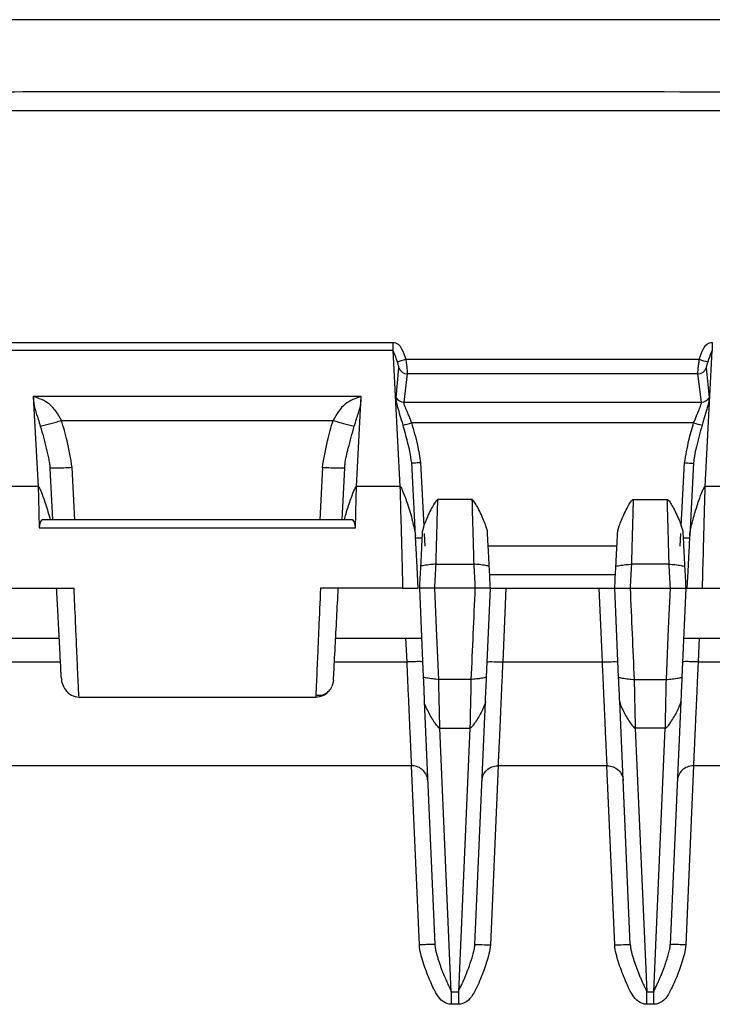
# Model space of a CAD drawing. Extents: x 0.3 to 16.8, y 0.2 to 10.8.
# Drawn here: x 1.8 to 2.3, y 8.4 to 9.1 of the extents above; entities that cross this region are included whole.
import ezdxf

# ---------------------------------------------------------------- set-up
doc = ezdxf.new("R2010")
doc.units = 0
doc.header["$MEASUREMENT"] = 0
doc.layers.get('0').update_dxf_attribs({"linetype": 'CONTINUOUS'})

msp = doc.modelspace()

# ---------------------------------------------------------------- linework, layer by layer
at = {"color": 7, "linetype": 'CONTINUOUS'}
for p, q in [((2.9762, 9.13947), (1.57882, 9.13947)), ((1.76277, 8.89724), (2.0563, 8.89724)), ((2.0563, 8.89124), (1.76277, 8.89124)), ((2.0563, 8.89124), (2.06164, 8.78922)), ((2.29076, 8.78922), (2.29611, 8.89124)), ((2.05875, 8.85571), (2.06082, 8.87818)), ((2.29157, 8.87814), (2.29365, 8.85571)), ((2.06715, 8.87368), (2.06445, 8.85252)), ((2.28524, 8.87363), (2.06715, 8.87368)), ((2.28794, 8.85251), (2.28524, 8.87363)), ((2.03263, 8.85675), (1.78644, 8.85675)), ((1.78644, 8.85675), (1.78668, 8.85205)), ((2.03239, 8.85205), (2.03263, 8.85675)), ((1.78668, 8.85205), (1.78997, 8.78922)), ((2.02909, 8.78922), (2.03239, 8.85205)), ((1.80755, 8.83874), (2.01151, 8.83874)), ((1.80102, 8.76405), (1.79897, 8.80299)), ((1.81767, 8.76405), (1.81562, 8.80328)), ((2.00345, 8.80328), (2.00139, 8.76405)), ((2.02009, 8.80299), (2.01805, 8.76405)), ((2.07329, 8.7524), (2.07044, 8.80681)), ((2.0771, 8.80693), (2.07959, 8.75939)), ((2.27281, 8.75939), (2.2753, 8.80693)), ((2.28196, 8.80681), (2.27911, 8.7524)), ((1.78997, 8.78922), (1.75743, 8.78922)), ((1.78997, 8.78922), (1.79021, 8.78025)), ((2.02885, 8.78025), (2.02909, 8.78922)), ((2.06164, 8.78922), (2.02909, 8.78922)), ((2.32331, 8.78922), (2.29076, 8.78922)), ((1.79021, 8.78025), (1.79081, 8.75811)), ((2.02826, 8.75811), (2.02885, 8.78025)), ((2.11567, 8.77947), (2.09007, 8.77947)), ((2.23673, 8.77947), (2.26233, 8.77947)), ((2.02585, 8.76405), (1.79322, 8.76405)), ((1.79081, 8.75811), (2.02826, 8.75811)), ((2.07817, 8.7503), (2.0734, 8.7503)), ((2.07988, 8.75388), (2.08037, 8.74447)), ((2.27203, 8.74447), (2.27252, 8.75388)), ((2.279, 8.7503), (2.27424, 8.7503)), ((2.22453, 8.74447), (2.12787, 8.74447)), ((2.08871, 8.73079), (2.11702, 8.73079)), ((2.26369, 8.73079), (2.23538, 8.73079)), ((2.22339, 8.7228), (2.12901, 8.7228)), ((1.75538, 8.7128), (1.81705, 8.7128)), ((2.06368, 8.7128), (2.00202, 8.7128)), ((2.0762, 8.7128), (2.07912, 8.64603)), ((2.11796, 8.7128), (2.08778, 8.7128)), ((2.12662, 8.64603), (2.12953, 8.7128)), ((2.14119, 8.7128), (2.13878, 8.65746)), ((2.14119, 8.7128), (2.21121, 8.7128)), ((2.21362, 8.65746), (2.21121, 8.7128)), ((2.22578, 8.64603), (2.22287, 8.7128)), ((2.23444, 8.7128), (2.26463, 8.7128)), ((2.2762, 8.7128), (2.27329, 8.64603)), ((2.28872, 8.7128), (2.35039, 8.7128)), ((1.74123, 8.6753), (1.80567, 8.6753)), ((2.0134, 8.6753), (2.07784, 8.6753)), ((2.06696, 8.65746), (2.06618, 8.6753)), ((2.27456, 8.6753), (2.339, 8.6753)), ((2.28622, 8.6753), (2.28544, 8.65746)), ((1.75211, 8.65746), (1.8066, 8.65746)), ((2.01247, 8.65746), (2.06696, 8.65746)), ((2.13878, 8.65746), (2.21362, 8.65746)), ((2.28544, 8.65746), (2.33993, 8.65746)), ((2.11496, 8.64436), (2.09077, 8.64436)), ((2.23744, 8.64436), (2.26163, 8.64436)), ((1.82059, 8.63114), (1.99843, 8.63114)), ((1.99857, 8.63414), (1.99843, 8.63114)), ((2.07992, 8.62773), (2.08788, 8.44529)), ((2.11785, 8.44529), (2.12582, 8.62773)), ((2.23455, 8.44529), (2.22658, 8.62773)), ((2.27249, 8.62773), (2.26452, 8.44529)), ((2.09157, 8.60776), (2.11416, 8.60776)), ((2.10021, 8.40978), (2.09157, 8.60776)), ((2.11416, 8.60776), (2.10552, 8.40978)), ((2.26083, 8.60776), (2.23824, 8.60776)), ((2.23824, 8.60776), (2.24688, 8.40978)), ((2.25219, 8.40978), (2.26083, 8.60776)), ((2.07085, 8.57947), (1.74821, 8.57947)), ((2.07623, 8.44509), (2.07036, 8.57947)), ((2.13538, 8.57947), (2.12951, 8.44509)), ((2.21752, 8.57947), (2.13488, 8.57947)), ((2.22289, 8.44509), (2.21702, 8.57947)), ((2.28204, 8.57947), (2.27618, 8.44509)), ((2.60419, 8.57947), (2.28155, 8.57947)), ((2.10021, 8.40978), (2.10552, 8.40978)), ((2.24688, 8.40978), (2.25219, 8.40978)), ((2.10552, 8.40053), (2.10021, 8.40053)), ((2.25219, 8.40053), (2.24688, 8.40053))]:
    msp.add_line(p, q, dxfattribs=at)
at = {"color": 7, "linetype": 'CONTINUOUS', "flags": 128}
for points in [[(2.06602, 8.88464), (2.18942, 8.88461), (2.28637, 8.8846)], [(2.06445, 8.85252), (2.18961, 8.85251), (2.28794, 8.85251)], [(2.28208, 8.83692), (2.16349, 8.83693), (2.07032, 8.83693)], [(2.09077, 8.64436), (2.0891, 8.68269), (2.08778, 8.7128)], [(2.26163, 8.64436), (2.2633, 8.68269), (2.26463, 8.7128)], [(2.01175, 8.64377), (2.01138, 8.64127), (2.01061, 8.63904)]]:
    msp.add_lwpolyline(points, dxfattribs=at)
at = {"color": 7, "linetype": 'CONTINUOUS'}
for centre, radius, start, end in [((2.0451, 8.943), 0.06199, 283.6481, 289.71599), ((2.30726, 8.94294), 0.06197, 250.29995, 256.36976), ((2.06714, 8.88037), 0.0067, 199.145, 270.01073), ((2.28524, 8.88033), 0.0067, 269.97317, 340.86452), ((2.06452, 8.85931), 0.0068, 211.99898, 269.44987), ((2.28788, 8.85931), 0.0068, 270.55046, 328.05541), ((1.75979, 8.98228), 0.15128, 282.17737, 288.40404), ((2.05928, 8.98228), 0.15128, 251.59596, 257.82263), ((2.05203, 8.89391), 0.05985, 281.49873, 287.79933), ((2.30037, 8.8939), 0.05985, 252.20231, 258.50311), ((1.99843, 8.64447), 0.01333, 270, 316.50907)]:
    msp.add_arc(centre, radius, start, end, dxfattribs=at)
for points, knots in [([(1.47299, 9.08549), (1.49931, 9.08548), (1.5518, 9.08544), (1.63048, 9.08544), (1.74456, 9.08545), (1.94266, 9.08548), (2.36506, 9.08544), (2.72573, 9.08545), (2.9762, 9.08545)], [0, 0, 0, 0, 0.052522, 0.104771, 0.157021, 0.280189, 0.500133, 1, 1, 1, 1]), ([(2.9762, 9.07092), (2.50687, 9.07105), (2.00799, 9.07119), (1.5072, 9.07087), (1.47559, 9.07089), (1.47353, 9.07088), (1.47339, 9.07088)], [0, 0, 0, 0, 0.936894, 0.995904, 0.999706, 1, 1, 1, 1]), ([(2.0563, 8.89724), (2.05701, 8.89717), (2.05844, 8.89702), (2.06098, 8.89561), (2.06388, 8.89141), (2.06516, 8.88735), (2.06602, 8.88464)], [0, 0, 0, 0, 0.125626, 0.250857, 0.499379, 1, 1, 1, 1]), ([(2.28637, 8.8846), (2.28723, 8.88733), (2.28851, 8.8914), (2.29143, 8.89561), (2.29397, 8.89703), (2.2954, 8.89717), (2.29611, 8.89724)], [0, 0, 0, 0, 0.502147, 0.750819, 0.875442, 1, 1, 1, 1]), ([(2.05973, 8.88276), (2.05893, 8.88516), (2.05807, 8.88775), (2.05686, 8.8902), (2.05663, 8.89065), (2.05645, 8.89097), (2.05637, 8.89116), (2.05631, 8.89123), (2.0563, 8.89124), (2.0563, 8.89124)], [0, 0, 0, 0, 0.7607971, 0.8215934, 0.8685556, 0.9365651, 0.9937285, 0.9990321, 1, 1, 1, 1]), ([(2.29611, 8.89124), (2.2961, 8.89124), (2.2961, 8.89124), (2.29609, 8.89123), (2.29607, 8.89121), (2.29603, 8.89113), (2.29594, 8.89095), (2.29577, 8.89065), (2.29554, 8.8902), (2.29433, 8.88774), (2.29346, 8.88513), (2.29266, 8.88272)], [0, 0, 0, 0, 0.000969, 0.00231, 0.0062, 0.018858, 0.062726, 0.130326, 0.177097, 0.237974, 1, 1, 1, 1]), ([(2.06082, 8.87818), (2.06081, 8.87836), (2.06081, 8.87871), (2.06058, 8.87983), (2.06022, 8.88122), (2.05989, 8.88225), (2.05973, 8.88276)], [0, 0, 0, 0, 0.253998, 0.506227, 0.755006, 1, 1, 1, 1]), ([(2.06602, 8.88464), (2.06619, 8.8834), (2.06653, 8.88091), (2.0669, 8.87758), (2.06714, 8.87492), (2.06714, 8.87409), (2.06715, 8.87368)], [0, 0, 0, 0, 0.245124, 0.493469, 0.74559, 1, 1, 1, 1]), ([(2.28524, 8.87363), (2.28524, 8.87405), (2.28525, 8.87488), (2.28549, 8.87754), (2.28586, 8.88087), (2.2862, 8.88336), (2.28637, 8.8846)], [0, 0, 0, 0, 0.253841, 0.506155, 0.754958, 1, 1, 1, 1]), ([(2.29266, 8.88272), (2.2925, 8.88221), (2.29217, 8.88118), (2.29181, 8.87979), (2.29158, 8.87867), (2.29158, 8.87832), (2.29157, 8.87814)], [0, 0, 0, 0, 0.244922, 0.494157, 0.746573, 1, 1, 1, 1]), ([(1.78644, 8.85675), (1.78655, 8.85451), (1.78669, 8.85174), (1.78735, 8.84815), (1.78796, 8.84618), (1.78883, 8.84357), (1.79012, 8.83957), (1.79117, 8.83616), (1.7917, 8.8344)], [0, 0, 0, 0, 0.495517, 0.61015, 0.667567, 0.728288, 0.860156, 1, 1, 1, 1]), ([(1.80755, 8.83874), (1.80627, 8.84105), (1.80369, 8.84568), (1.7971, 8.85299), (1.7907, 8.85525), (1.78644, 8.85675)], [0, 0, 0, 0, 0.249589, 0.500433, 1, 1, 1, 1]), ([(2.03263, 8.85675), (2.02837, 8.85525), (2.02196, 8.85299), (2.01538, 8.84568), (2.0128, 8.84105), (2.01151, 8.83874)], [0, 0, 0, 0, 0.49958, 0.750417, 1, 1, 1, 1]), ([(2.02737, 8.8344), (2.0279, 8.83616), (2.02895, 8.83957), (2.03024, 8.84357), (2.03111, 8.84618), (2.03172, 8.84815), (2.03238, 8.85174), (2.03252, 8.85451), (2.03263, 8.85675)], [0, 0, 0, 0, 0.139844, 0.271712, 0.332433, 0.38985, 0.504483, 1, 1, 1, 1]), ([(2.06396, 8.83527), (2.06326, 8.83765), (2.06186, 8.8424), (2.06001, 8.84872), (2.05881, 8.85321), (2.05877, 8.85487), (2.05875, 8.85571)], [0, 0, 0, 0, 0.249793, 0.496861, 0.74469, 1, 1, 1, 1]), ([(2.29365, 8.85571), (2.29363, 8.85486), (2.29359, 8.8532), (2.29238, 8.8487), (2.29054, 8.84238), (2.28914, 8.83764), (2.28844, 8.83526)], [0, 0, 0, 0, 0.256387, 0.503994, 0.750784, 1, 1, 1, 1]), ([(2.06445, 8.85252), (2.06442, 8.85225), (2.06437, 8.85172), (2.06491, 8.84995), (2.06621, 8.84687), (2.06816, 8.84217), (2.0696, 8.83868), (2.07032, 8.83693)], [0, 0, 0, 0, 0.122375, 0.245475, 0.494806, 0.74618, 1, 1, 1, 1]), ([(2.28208, 8.83692), (2.2828, 8.83867), (2.28424, 8.84215), (2.28619, 8.84685), (2.28749, 8.84993), (2.28803, 8.85171), (2.28797, 8.85224), (2.28794, 8.85251)], [0, 0, 0, 0, 0.253206, 0.504331, 0.753462, 0.876583, 1, 1, 1, 1]), ([(1.81562, 8.80328), (1.81451, 8.80999), (1.81253, 8.82197), (1.80908, 8.83361), (1.80755, 8.83874)], [0, 0, 0, 0, 0.559702, 1, 1, 1, 1]), ([(2.00345, 8.80328), (2.00456, 8.80999), (2.00654, 8.82197), (2.00999, 8.83361), (2.01151, 8.83874)], [0, 0, 0, 0, 0.55977, 1, 1, 1, 1]), ([(1.7917, 8.8344), (1.79328, 8.82889), (1.79563, 8.82068), (1.79774, 8.81112), (1.79868, 8.80612), (1.79888, 8.80394), (1.79897, 8.80299)], [0, 0, 0, 0, 0.530748, 0.789614, 0.907894, 1, 1, 1, 1]), ([(2.02009, 8.80299), (2.02019, 8.80395), (2.02068, 8.8088), (2.02319, 8.8195), (2.02582, 8.82891), (2.02737, 8.8344)], [0, 0, 0, 0, 0.092125, 0.469166, 1, 1, 1, 1]), ([(2.07044, 8.80681), (2.07003, 8.80964), (2.06926, 8.8149), (2.06698, 8.82439), (2.06514, 8.83101), (2.06396, 8.83527)], [0, 0, 0, 0, 0.294688, 0.546777, 1, 1, 1, 1]), ([(2.07032, 8.83693), (2.07192, 8.8314), (2.07476, 8.82153), (2.07638, 8.81139), (2.0771, 8.80693)], [0, 0, 0, 0, 0.56024, 1, 1, 1, 1]), ([(2.2753, 8.80693), (2.27627, 8.81259), (2.27798, 8.82271), (2.28083, 8.83258), (2.28208, 8.83692)], [0, 0, 0, 0, 0.559747, 1, 1, 1, 1]), ([(2.28844, 8.83526), (2.28696, 8.82984), (2.28483, 8.82209), (2.28268, 8.81256), (2.28217, 8.80849), (2.28196, 8.80681)], [0, 0, 0, 0, 0.576345, 0.8254, 1, 1, 1, 1]), ([(1.78997, 8.78922), (1.79, 8.78922), (1.79005, 8.78921), (1.79014, 8.78916), (1.79038, 8.78895), (1.79108, 8.78788), (1.79302, 8.78359), (1.79592, 8.77543), (1.79801, 8.76806), (1.79915, 8.76405)], [0, 0, 0, 0, 0.00229, 0.005189, 0.011482, 0.036253, 0.144574, 0.534385, 1, 1, 1, 1]), ([(2.01998, 8.76405), (2.02036, 8.76555), (2.02161, 8.77048), (2.024, 8.77777), (2.02643, 8.78443), (2.02799, 8.78789), (2.0287, 8.78896), (2.02894, 8.78917), (2.02904, 8.78922), (2.02908, 8.78922), (2.02909, 8.78922)], [0, 0, 0, 0, 0.173158, 0.568063, 0.855363, 0.963737, 0.98852, 0.996136, 0.998238, 1, 1, 1, 1]), ([(2.06164, 8.78922), (2.06173, 8.78581), (2.06193, 8.77869), (2.06239, 8.76116), (2.06299, 8.73891), (2.06343, 8.7224), (2.06368, 8.7128)], [0, 0, 0, 0, 0.2401305, 0.5000273, 0.7096231, 1, 1, 1, 1]), ([(2.06164, 8.78922), (2.06166, 8.78922), (2.06171, 8.78921), (2.06181, 8.78916), (2.06205, 8.78895), (2.06275, 8.78788), (2.06469, 8.7836), (2.06761, 8.77515), (2.07112, 8.76402), (2.07261, 8.75603), (2.07329, 8.7524)], [0, 0, 0, 0, 0.001586, 0.003594, 0.007953, 0.02511, 0.100135, 0.370126, 0.714445, 1, 1, 1, 1]), ([(2.27911, 8.7524), (2.27937, 8.75414), (2.2802, 8.7596), (2.28272, 8.76833), (2.28564, 8.77777), (2.2881, 8.78443), (2.28965, 8.78789), (2.29036, 8.78896), (2.29061, 8.78917), (2.29071, 8.78922), (2.29074, 8.78922), (2.29076, 8.78922)], [0, 0, 0, 0, 0.1362968, 0.4277022, 0.7010352, 0.8998896, 0.9749008, 0.9920544, 0.9973258, 0.9987807, 1, 1, 1, 1]), ([(2.28872, 8.7128), (2.28897, 8.7224), (2.28941, 8.73891), (2.29001, 8.76117), (2.29048, 8.77869), (2.29067, 8.78581), (2.29076, 8.78922)], [0, 0, 0, 0, 0.290381, 0.499973, 0.759872, 1, 1, 1, 1]), ([(2.09007, 8.77947), (2.08976, 8.77947), (2.08915, 8.77896), (2.08746, 8.77642), (2.08677, 8.77528), (2.08523, 8.77249), (2.08438, 8.77083), (2.08273, 8.76738), (2.08194, 8.76559), (2.08058, 8.76232), (2.08002, 8.76084), (2.07875, 8.75718), (2.07845, 8.7558), (2.07842, 8.75508)], [0, 0, 0, 0, 0.25, 0.25, 0.375, 0.375, 0.5, 0.5, 0.625, 0.625, 0.75, 0.75, 1, 1, 1, 1]), ([(2.08871, 8.73079), (2.08889, 8.73736), (2.08907, 8.74381), (2.0894, 8.75564), (2.08955, 8.76101), (2.0898, 8.76991), (2.0899, 8.77346), (2.09003, 8.77823), (2.09007, 8.77947), (2.09007, 8.77947)], [0, 0, 0, 0, 0.25, 0.25, 0.5, 0.5, 0.75, 0.75, 1, 1, 1, 1]), ([(2.11567, 8.77947), (2.11567, 8.77947), (2.1157, 8.77823), (2.11584, 8.77346), (2.11593, 8.76991), (2.11618, 8.76101), (2.11633, 8.75564), (2.11666, 8.74381), (2.11684, 8.73736), (2.11702, 8.73079)], [0, 0, 0, 0, 0.25, 0.25, 0.5, 0.5, 0.75, 0.75, 1, 1, 1, 1]), ([(2.12732, 8.75508), (2.12728, 8.7558), (2.12699, 8.75718), (2.12572, 8.76084), (2.12516, 8.76232), (2.1238, 8.76559), (2.123, 8.76738), (2.12135, 8.77083), (2.1205, 8.77249), (2.11897, 8.77528), (2.11828, 8.77642), (2.11659, 8.77896), (2.11597, 8.77947), (2.11567, 8.77947)], [0, 0, 0, 0, 0.25, 0.25, 0.375, 0.375, 0.5, 0.5, 0.625, 0.625, 0.75, 0.75, 1, 1, 1, 1]), ([(2.22508, 8.75508), (2.22512, 8.7558), (2.22541, 8.75718), (2.22668, 8.76084), (2.22724, 8.76232), (2.2286, 8.76559), (2.2294, 8.76738), (2.23105, 8.77083), (2.2319, 8.77249), (2.23344, 8.77528), (2.23412, 8.77642), (2.23581, 8.77896), (2.23643, 8.77947), (2.23673, 8.77947)], [0, 0, 0, 0, 0.25, 0.25, 0.375, 0.375, 0.5, 0.5, 0.625, 0.625, 0.75, 0.75, 1, 1, 1, 1]), ([(2.23673, 8.77947), (2.23673, 8.77946), (2.23673, 8.77943), (2.23673, 8.77922), (2.23672, 8.77887), (2.2367, 8.77838), (2.23668, 8.77775), (2.23666, 8.77697), (2.23664, 8.77604), (2.23661, 8.77496), (2.23657, 8.77374), (2.23654, 8.77238), (2.23649, 8.77086), (2.23645, 8.76921), (2.2364, 8.76741), (2.23634, 8.76538), (2.23628, 8.76305), (2.2362, 8.76032), (2.23611, 8.75724), (2.23601, 8.75378), (2.23591, 8.74993), (2.23579, 8.74568), (2.23566, 8.74105), (2.23552, 8.73605), (2.23543, 8.73257), (2.23538, 8.73079)], [0, 0, 0, 0, 0.034101, 0.06845, 0.103047, 0.137892, 0.172985, 0.208325, 0.243914, 0.279751, 0.315836, 0.35217, 0.388751, 0.425581, 0.46266, 0.499987, 0.543047, 0.589232, 0.638542, 0.690976, 0.746533, 0.805215, 0.86702, 0.931949, 1, 1, 1, 1]), ([(2.26369, 8.73079), (2.26366, 8.73169), (2.26362, 8.73348), (2.26354, 8.7361), (2.26347, 8.73864), (2.26341, 8.7411), (2.26334, 8.74346), (2.26328, 8.74572), (2.26322, 8.74789), (2.26316, 8.74996), (2.26311, 8.75193), (2.26305, 8.75381), (2.263, 8.75559), (2.26296, 8.75727), (2.26291, 8.75886), (2.26287, 8.76035), (2.26283, 8.76175), (2.26279, 8.76307), (2.26276, 8.7643), (2.2627, 8.76626), (2.26263, 8.76881), (2.26255, 8.77168), (2.26249, 8.7741), (2.26243, 8.77608), (2.26239, 8.77761), (2.26236, 8.77869), (2.26234, 8.77935), (2.26234, 8.77943), (2.26233, 8.77947)], [0, 0, 0, 0, 0.034425, 0.06807, 0.100933, 0.133014, 0.164315, 0.194834, 0.224572, 0.253529, 0.281705, 0.309099, 0.335713, 0.361545, 0.386595, 0.410865, 0.434353, 0.45706, 0.478986, 0.50013, 0.56527, 0.62965, 0.693271, 0.756133, 0.818237, 0.879582, 0.94017, 1, 1, 1, 1]), ([(2.26233, 8.77947), (2.26264, 8.77947), (2.26325, 8.77896), (2.26494, 8.77642), (2.26563, 8.77528), (2.26717, 8.77249), (2.26802, 8.77083), (2.26967, 8.76738), (2.27046, 8.76559), (2.27182, 8.76232), (2.27239, 8.76084), (2.27366, 8.75718), (2.27395, 8.7558), (2.27399, 8.75508)], [0, 0, 0, 0, 0.25, 0.25, 0.375, 0.375, 0.5, 0.5, 0.625, 0.625, 0.75, 0.75, 1, 1, 1, 1]), ([(1.79322, 8.76393), (1.79314, 8.76397), (1.7927, 8.76416), (1.79201, 8.76329), (1.79124, 8.7614), (1.79095, 8.75919), (1.79081, 8.75811)], [0, 0, 0, 0, 0.0681803, 0.3649198, 0.6890212, 1, 1, 1, 1]), ([(2.02826, 8.75811), (2.02812, 8.75919), (2.02783, 8.76139), (2.02706, 8.76329), (2.02637, 8.76416), (2.02593, 8.76397), (2.02585, 8.76393)], [0, 0, 0, 0, 0.310553, 0.634002, 0.93083, 1, 1, 1, 1]), ([(2.07537, 8.7128), (2.07512, 8.71758), (2.07462, 8.72712), (2.074, 8.7389), (2.07354, 8.74762), (2.07338, 8.75081), (2.07329, 8.7524)], [0, 0, 0, 0, 0.279894, 0.55971, 0.779891, 1, 1, 1, 1]), ([(2.07842, 8.75508), (2.07842, 8.75508), (2.07838, 8.75443), (2.07825, 8.75189), (2.07815, 8.75), (2.0779, 8.74527), (2.07775, 8.74242), (2.07742, 8.73614), (2.07724, 8.73271), (2.07706, 8.72922)], [0, 0, 0, 0, 0.25, 0.25, 0.5, 0.5, 0.75, 0.75, 1, 1, 1, 1]), ([(2.12867, 8.72922), (2.12849, 8.73271), (2.12831, 8.73614), (2.12798, 8.74242), (2.12783, 8.74527), (2.12758, 8.75), (2.12749, 8.75189), (2.12735, 8.75443), (2.12732, 8.75508), (2.12732, 8.75508)], [0, 0, 0, 0, 0.25, 0.25, 0.5, 0.5, 0.75, 0.75, 1, 1, 1, 1]), ([(2.22373, 8.72922), (2.22391, 8.73275), (2.22409, 8.73611), (2.22442, 8.74245), (2.22457, 8.74525), (2.22482, 8.75003), (2.22491, 8.75187), (2.22505, 8.75444), (2.22508, 8.75508), (2.22508, 8.75508)], [0, 0, 0, 0, 0.25, 0.25, 0.5, 0.5, 0.75, 0.75, 1, 1, 1, 1]), ([(2.27399, 8.75508), (2.27399, 8.75508), (2.27402, 8.75444), (2.27415, 8.75187), (2.27425, 8.75003), (2.2745, 8.74525), (2.27465, 8.74246), (2.27498, 8.7361), (2.27516, 8.73275), (2.27534, 8.72922)], [0, 0, 0, 0, 0.25, 0.25, 0.5, 0.5, 0.75, 0.75, 1, 1, 1, 1]), ([(2.27911, 8.7524), (2.279, 8.75028), (2.27878, 8.74603), (2.27822, 8.73542), (2.27762, 8.72405), (2.27723, 8.71655), (2.27703, 8.7128)], [0, 0, 0, 0, 0.2796219, 0.5593701, 0.7796669, 1, 1, 1, 1]), ([(2.08871, 8.73079), (2.08837, 8.7308), (2.08772, 8.73079), (2.08597, 8.73066), (2.08527, 8.73059), (2.08371, 8.73042), (2.08285, 8.73032), (2.0812, 8.7301), (2.08041, 8.72998), (2.07908, 8.72976), (2.07853, 8.72966), (2.07731, 8.72939), (2.07706, 8.72928), (2.07706, 8.72922)], [0, 0, 0, 0, 0.25, 0.25, 0.375, 0.375, 0.5, 0.5, 0.625, 0.625, 0.75, 0.75, 1, 1, 1, 1]), ([(2.12867, 8.72922), (2.12867, 8.72928), (2.12842, 8.72939), (2.1272, 8.72966), (2.12666, 8.72976), (2.12532, 8.72998), (2.12453, 8.7301), (2.12288, 8.73032), (2.12203, 8.73042), (2.12047, 8.73059), (2.11976, 8.73066), (2.11802, 8.73079), (2.11736, 8.7308), (2.11702, 8.73079)], [0, 0, 0, 0, 0.25, 0.25, 0.375, 0.375, 0.5, 0.5, 0.625, 0.625, 0.75, 0.75, 1, 1, 1, 1]), ([(2.22373, 8.72922), (2.22373, 8.72928), (2.22398, 8.72939), (2.2252, 8.72966), (2.22574, 8.72976), (2.22708, 8.72998), (2.22787, 8.7301), (2.22952, 8.73032), (2.23038, 8.73042), (2.23194, 8.73059), (2.23264, 8.73066), (2.23438, 8.73079), (2.23504, 8.7308), (2.23538, 8.73079)], [0, 0, 0, 0, 0.25, 0.25, 0.375, 0.375, 0.5, 0.5, 0.625, 0.625, 0.75, 0.75, 1, 1, 1, 1]), ([(2.26369, 8.73079), (2.26403, 8.7308), (2.26469, 8.73079), (2.26643, 8.73066), (2.26713, 8.73059), (2.26869, 8.73042), (2.26955, 8.73032), (2.2712, 8.7301), (2.27199, 8.72998), (2.27333, 8.72976), (2.27387, 8.72966), (2.27509, 8.72939), (2.27534, 8.72928), (2.27534, 8.72922)], [0, 0, 0, 0, 0.25, 0.25, 0.375, 0.375, 0.5, 0.5, 0.625, 0.625, 0.75, 0.75, 1, 1, 1, 1]), ([(1.8037, 8.7128), (1.80401, 8.70684), (1.80469, 8.69389), (1.8057, 8.67465), (1.80665, 8.65661), (1.80698, 8.65015), (1.80716, 8.64681)], [0, 0, 0, 0, 0.2045704, 0.443644, 0.7128336, 1, 1, 1, 1]), ([(1.82059, 8.63206), (1.8206, 8.63184), (1.82063, 8.6311), (1.82034, 8.63781), (1.81974, 8.65149), (1.81895, 8.6695), (1.81802, 8.69051), (1.81741, 8.70461), (1.81705, 8.7128)], [0, 0, 0, 0, 0.07944, 0.277029, 0.464052, 0.669711, 0.807966, 1, 1, 1, 1]), ([(2.00202, 8.7128), (2.00157, 8.70253), (2.00086, 8.68638), (2.00003, 8.66742), (1.99946, 8.65443), (1.99901, 8.64431), (1.99866, 8.63613), (1.9986, 8.63479), (1.99857, 8.63414)], [0, 0, 0, 0, 0.273394, 0.429804, 0.570781, 0.719579, 0.864449, 1, 1, 1, 1]), ([(2.01175, 8.64377), (2.01181, 8.64499), (2.01195, 8.64753), (2.01293, 8.66625), (2.01415, 8.68949), (2.01497, 8.70524), (2.01537, 8.7128)], [0, 0, 0, 0, 0.269962, 0.562243, 0.78973, 1, 1, 1, 1]), ([(2.06368, 8.7128), (2.06372, 8.7128), (2.0638, 8.7128), (2.06397, 8.7128), (2.06435, 8.7128), (2.06531, 8.7128), (2.06786, 8.7128), (2.07199, 8.7128), (2.07412, 8.7128), (2.07537, 8.7128)], [0, 0, 0, 0, 0.002569, 0.005691, 0.014199, 0.041853, 0.142802, 0.500487, 1, 1, 1, 1]), ([(2.08778, 8.7128), (2.08771, 8.71282), (2.08755, 8.71284), (2.08728, 8.71286), (2.08694, 8.71286), (2.08651, 8.71286), (2.08597, 8.71286), (2.08532, 8.71285), (2.08455, 8.71284), (2.08366, 8.71284), (2.08268, 8.71284), (2.08163, 8.71285), (2.0803, 8.71285), (2.07906, 8.71284), (2.07793, 8.71283), (2.07717, 8.71283), (2.07662, 8.71283), (2.07628, 8.71282), (2.07622, 8.71281), (2.0762, 8.7128)], [0, 0, 0, 0, 0.00718, 0.017888, 0.033805, 0.056574, 0.087842, 0.129172, 0.181812, 0.246364, 0.322398, 0.408127, 0.500327, 0.662788, 0.749667, 0.842133, 0.914395, 0.966224, 1, 1, 1, 1]), ([(2.12953, 8.7128), (2.12952, 8.71281), (2.1295, 8.71282), (2.12935, 8.71283), (2.12911, 8.71283), (2.12876, 8.71283), (2.12831, 8.71283), (2.1277, 8.71283), (2.12667, 8.71284), (2.12524, 8.71285), (2.1236, 8.71285), (2.12226, 8.71286), (2.12123, 8.71286), (2.12044, 8.71286), (2.11974, 8.71286), (2.11915, 8.71285), (2.11867, 8.71284), (2.1183, 8.71284), (2.11805, 8.71281), (2.11796, 8.7128)], [0, 0, 0, 0, 0.02222, 0.052205, 0.090399, 0.136699, 0.190385, 0.250137, 0.337127, 0.49998, 0.644574, 0.749888, 0.814062, 0.868945, 0.913643, 0.948106, 0.973013, 0.989649, 1, 1, 1, 1]), ([(2.12953, 8.7128), (2.12953, 8.7128), (2.12978, 8.7128), (2.13092, 8.7128), (2.13181, 8.7128), (2.13409, 8.7128), (2.13547, 8.7128), (2.13834, 8.7128), (2.13982, 8.7128), (2.14119, 8.7128)], [0, 0, 0, 0, 0.25, 0.25, 0.5, 0.5, 0.75, 0.75, 1, 1, 1, 1]), ([(2.21121, 8.7128), (2.21258, 8.7128), (2.21407, 8.7128), (2.21694, 8.7128), (2.21832, 8.7128), (2.22059, 8.7128), (2.22148, 8.7128), (2.22262, 8.7128), (2.22287, 8.7128), (2.22287, 8.7128)], [0, 0, 0, 0, 0.25, 0.25, 0.5, 0.5, 0.75, 0.75, 1, 1, 1, 1]), ([(2.22287, 8.71281), (2.22288, 8.71281), (2.22291, 8.71282), (2.22309, 8.71282), (2.22342, 8.71282), (2.22393, 8.71283), (2.22462, 8.71283), (2.22571, 8.71283), (2.22714, 8.71285), (2.22879, 8.71285), (2.23006, 8.71286), (2.23096, 8.71286), (2.23158, 8.71287), (2.23219, 8.71287), (2.23277, 8.71287), (2.23328, 8.71287), (2.23373, 8.71285), (2.23409, 8.71284), (2.23434, 8.71281), (2.23444, 8.71281)], [0, 0, 0, 0, 0.02335, 0.0576, 0.105441, 0.169191, 0.250056, 0.332444, 0.499989, 0.643501, 0.749988, 0.796023, 0.840647, 0.882074, 0.918665, 0.949131, 0.972712, 0.989348, 1, 1, 1, 1]), ([(2.26463, 8.71281), (2.26469, 8.71282), (2.26482, 8.71284), (2.26504, 8.71286), (2.2653, 8.71287), (2.26561, 8.71287), (2.26595, 8.71286), (2.26642, 8.71286), (2.26704, 8.71286), (2.26786, 8.71286), (2.26957, 8.71286), (2.27155, 8.71285), (2.27336, 8.71283), (2.27449, 8.71283), (2.27524, 8.71283), (2.27579, 8.71282), (2.27612, 8.71281), (2.27618, 8.71281), (2.2762, 8.71281)], [0, 0, 0, 0, 0.006205, 0.01481, 0.026646, 0.042389, 0.062617, 0.083429, 0.125239, 0.181926, 0.250452, 0.500267, 0.667426, 0.749715, 0.844325, 0.916541, 0.967321, 1, 1, 1, 1]), ([(2.27703, 8.7128), (2.27828, 8.7128), (2.28044, 8.7128), (2.28458, 8.7128), (2.28717, 8.7128), (2.28808, 8.7128), (2.28844, 8.7128), (2.28861, 8.7128), (2.28868, 8.7128), (2.28872, 8.7128)], [0, 0, 0, 0, 0.4995903, 0.8660282, 0.9605337, 0.9865152, 0.9945616, 0.9975372, 1, 1, 1, 1]), ([(2.07861, 8.65756), (2.07861, 8.65761), (2.07836, 8.65765), (2.07722, 8.6577), (2.07633, 8.65771), (2.07406, 8.65769), (2.07268, 8.65766), (2.06981, 8.65757), (2.06833, 8.65752), (2.06696, 8.65746)], [0, 0, 0, 0, 0.25, 0.25, 0.5, 0.5, 0.75, 0.75, 1, 1, 1, 1]), ([(2.07085, 8.57947), (2.07085, 8.57947), (2.07082, 8.57948), (2.07073, 8.57953), (2.07062, 8.57966), (2.07053, 8.58002), (2.07044, 8.58078), (2.07034, 8.58236), (2.07018, 8.58556), (2.06988, 8.59204), (2.06938, 8.60319), (2.06879, 8.61641), (2.06826, 8.62856), (2.06784, 8.63778), (2.06751, 8.6453), (2.06722, 8.65187), (2.06704, 8.65576), (2.06696, 8.65746)], [0, 0, 0, 0, 0.0006953, 0.0022447, 0.0044923, 0.008974, 0.017904, 0.0357756, 0.0715041, 0.1429294, 0.2857841, 0.5000404, 0.6489342, 0.750027, 0.8520696, 0.9354306, 1, 1, 1, 1]), ([(2.12712, 8.65756), (2.12713, 8.65766), (2.12838, 8.65771), (2.1327, 8.65768), (2.13573, 8.65759), (2.13878, 8.65746)], [0, 0, 0, 0, 0.5, 0.5, 1, 1, 1, 1]), ([(2.13878, 8.65746), (2.1387, 8.65576), (2.13852, 8.65187), (2.13823, 8.6453), (2.13789, 8.63779), (2.13748, 8.62856), (2.13696, 8.61678), (2.13646, 8.6055), (2.13605, 8.59638), (2.13583, 8.59143), (2.13566, 8.58776), (2.13554, 8.58532), (2.13545, 8.58347), (2.13538, 8.58225), (2.13532, 8.58131), (2.13528, 8.58066), (2.13522, 8.58015), (2.13514, 8.57978), (2.13504, 8.57953), (2.13493, 8.57949), (2.13488, 8.57947)], [0, 0, 0, 0, 0.064567, 0.1479265, 0.2499705, 0.3510564, 0.4999407, 0.6999221, 0.7829535, 0.8499326, 0.8904387, 0.9249422, 0.9442038, 0.9624154, 0.9727742, 0.9811771, 0.9884675, 0.9937455, 0.997376, 1, 1, 1, 1]), ([(2.21362, 8.65746), (2.21667, 8.65759), (2.2197, 8.65768), (2.22402, 8.65771), (2.22527, 8.65766), (2.22528, 8.65756)], [0, 0, 0, 0, 0.5, 0.5, 1, 1, 1, 1]), ([(2.21752, 8.57947), (2.21751, 8.57947), (2.21749, 8.57948), (2.2174, 8.57953), (2.21728, 8.57966), (2.21719, 8.58002), (2.21711, 8.58078), (2.21701, 8.58236), (2.21684, 8.58556), (2.21654, 8.59204), (2.21604, 8.60319), (2.21546, 8.61641), (2.21492, 8.62856), (2.21451, 8.63778), (2.21418, 8.6453), (2.21388, 8.65187), (2.2137, 8.65576), (2.21362, 8.65746)], [0, 0, 0, 0, 0.000693, 0.002245, 0.004492, 0.008974, 0.017904, 0.035776, 0.071504, 0.142929, 0.285784, 0.50004, 0.648934, 0.750027, 0.852069, 0.93543, 1, 1, 1, 1]), ([(2.28544, 8.65746), (2.28407, 8.65752), (2.28259, 8.65757), (2.27972, 8.65766), (2.27835, 8.65769), (2.27607, 8.65771), (2.27518, 8.6577), (2.27404, 8.65765), (2.27379, 8.65761), (2.27379, 8.65756)], [0, 0, 0, 0, 0.25, 0.25, 0.5, 0.5, 0.75, 0.75, 1, 1, 1, 1]), ([(2.28544, 8.65746), (2.28537, 8.65576), (2.28519, 8.65187), (2.28489, 8.6453), (2.28456, 8.63779), (2.28415, 8.62856), (2.28363, 8.61678), (2.28313, 8.6055), (2.28272, 8.59638), (2.28249, 8.59143), (2.28233, 8.58776), (2.28221, 8.58532), (2.28212, 8.58347), (2.28205, 8.58225), (2.28199, 8.58131), (2.28194, 8.58066), (2.28189, 8.58015), (2.28181, 8.57978), (2.28171, 8.57953), (2.28159, 8.57949), (2.28155, 8.57947)], [0, 0, 0, 0, 0.064567, 0.147926, 0.24997, 0.351056, 0.499941, 0.699922, 0.782954, 0.849933, 0.890439, 0.924942, 0.944204, 0.962415, 0.972774, 0.981177, 0.988467, 0.993746, 0.997376, 1, 1, 1, 1]), ([(1.80716, 8.64681), (1.80735, 8.64505), (1.80776, 8.64137), (1.81036, 8.63613), (1.81488, 8.63198), (1.81871, 8.63142), (1.82063, 8.63114)], [0, 0, 0, 0, 0.226113, 0.472717, 0.735255, 1, 1, 1, 1]), ([(2.09077, 8.64436), (2.09043, 8.64435), (2.08977, 8.64437), (2.08803, 8.64452), (2.08732, 8.64459), (2.08576, 8.64477), (2.08491, 8.64488), (2.08326, 8.64512), (2.08247, 8.64524), (2.08113, 8.64548), (2.08058, 8.64558), (2.07937, 8.64586), (2.07912, 8.64597), (2.07912, 8.64603)], [0, 0, 0, 0, 0.25, 0.25, 0.375, 0.375, 0.5, 0.5, 0.625, 0.625, 0.75, 0.75, 1, 1, 1, 1]), ([(2.07912, 8.64603), (2.07927, 8.64241), (2.07943, 8.63886), (2.0797, 8.63256), (2.07982, 8.62982), (2.07992, 8.62773)], [0, 0, 0, 0, 0.5, 0.5, 1, 1, 1, 1]), ([(2.12662, 8.64603), (2.12662, 8.64597), (2.12637, 8.64586), (2.12515, 8.64558), (2.12461, 8.64548), (2.12327, 8.64524), (2.12248, 8.64512), (2.12083, 8.64488), (2.11997, 8.64477), (2.11841, 8.64459), (2.11771, 8.64452), (2.11596, 8.64437), (2.1153, 8.64435), (2.11496, 8.64436)], [0, 0, 0, 0, 0.25, 0.25, 0.375, 0.375, 0.5, 0.5, 0.625, 0.625, 0.75, 0.75, 1, 1, 1, 1]), ([(2.12582, 8.62773), (2.12591, 8.62982), (2.12603, 8.63256), (2.12631, 8.63886), (2.12646, 8.64241), (2.12662, 8.64603)], [0, 0, 0, 0, 0.5, 0.5, 1, 1, 1, 1]), ([(2.22578, 8.64603), (2.22579, 8.64597), (2.22604, 8.64586), (2.22725, 8.64558), (2.2278, 8.64548), (2.22913, 8.64524), (2.22992, 8.64512), (2.23158, 8.64488), (2.23243, 8.64477), (2.23399, 8.64459), (2.2347, 8.64452), (2.23644, 8.64437), (2.2371, 8.64435), (2.23744, 8.64436)], [0, 0, 0, 0, 0.25, 0.25, 0.375, 0.375, 0.5, 0.5, 0.625, 0.625, 0.75, 0.75, 1, 1, 1, 1]), ([(2.22658, 8.62773), (2.22649, 8.62982), (2.22637, 8.63257), (2.2261, 8.63885), (2.22594, 8.64241), (2.22578, 8.64603)], [0, 0, 0, 0, 0.5, 0.5, 1, 1, 1, 1]), ([(2.26163, 8.64436), (2.26197, 8.64435), (2.26263, 8.64437), (2.26437, 8.64452), (2.26508, 8.64459), (2.26664, 8.64477), (2.26749, 8.64488), (2.26914, 8.64512), (2.26993, 8.64524), (2.27127, 8.64548), (2.27182, 8.64558), (2.27303, 8.64586), (2.27328, 8.64597), (2.27329, 8.64603)], [0, 0, 0, 0, 0.25, 0.25, 0.375, 0.375, 0.5, 0.5, 0.625, 0.625, 0.75, 0.75, 1, 1, 1, 1]), ([(2.27329, 8.64603), (2.27313, 8.64242), (2.27297, 8.63886), (2.2727, 8.63257), (2.27258, 8.62982), (2.27249, 8.62773)], [0, 0, 0, 0, 0.5, 0.5, 1, 1, 1, 1]), ([(1.99851, 8.63275), (1.99969, 8.63259), (2.00208, 8.63226), (2.00562, 8.63338), (2.0087, 8.63563), (2.00999, 8.63793), (2.01062, 8.63906)], [0, 0, 0, 0, 0.2473351, 0.5005237, 0.7536439, 1, 1, 1, 1]), ([(2.09157, 8.60776), (2.09148, 8.61194), (2.09136, 8.61742), (2.09108, 8.63002), (2.09093, 8.63712), (2.09077, 8.64436)], [0, 0, 0, 0, 0.5, 0.5, 1, 1, 1, 1]), ([(2.11496, 8.64436), (2.11481, 8.63712), (2.11465, 8.63002), (2.11438, 8.61742), (2.11426, 8.61194), (2.11416, 8.60776)], [0, 0, 0, 0, 0.5, 0.5, 1, 1, 1, 1]), ([(2.23744, 8.64436), (2.23746, 8.64351), (2.23749, 8.64181), (2.23755, 8.63931), (2.2376, 8.63689), (2.23765, 8.63454), (2.2377, 8.63227), (2.23775, 8.63009), (2.23779, 8.62799), (2.23783, 8.62599), (2.23788, 8.62407), (2.23792, 8.62224), (2.23795, 8.6205), (2.23799, 8.61885), (2.23803, 8.61729), (2.23806, 8.61581), (2.23809, 8.61442), (2.23812, 8.61312), (2.23815, 8.6119), (2.23817, 8.61075), (2.23819, 8.60968), (2.23822, 8.60869), (2.23823, 8.60807), (2.23824, 8.60776)], [0, 0, 0, 0, 0.059193, 0.117229, 0.174107, 0.229829, 0.284392, 0.337798, 0.390047, 0.441139, 0.491073, 0.539849, 0.587468, 0.63393, 0.679234, 0.723381, 0.76637, 0.808202, 0.848877, 0.888394, 0.926753, 0.963955, 1, 1, 1, 1]), ([(2.26083, 8.60776), (2.26084, 8.60827), (2.26086, 8.60929), (2.2609, 8.61102), (2.26095, 8.61293), (2.26099, 8.61506), (2.26105, 8.61741), (2.2611, 8.61999), (2.26116, 8.6228), (2.26123, 8.62585), (2.2613, 8.62913), (2.26138, 8.63263), (2.26146, 8.63636), (2.26154, 8.64029), (2.2616, 8.64299), (2.26163, 8.64436)], [0, 0, 0, 0, 0.058805, 0.120629, 0.185474, 0.253338, 0.324223, 0.398127, 0.47505, 0.554994, 0.637957, 0.723939, 0.81294, 0.904961, 1, 1, 1, 1]), ([(2.09157, 8.60776), (2.09125, 8.60776), (2.09062, 8.60818), (2.08892, 8.61025), (2.08822, 8.61118), (2.08668, 8.61346), (2.08583, 8.61481), (2.08417, 8.61764), (2.08338, 8.61911), (2.08203, 8.62179), (2.08147, 8.623), (2.08022, 8.626), (2.07994, 8.62714), (2.07992, 8.62773)], [0, 0, 0, 0, 0.25, 0.25, 0.375, 0.375, 0.5, 0.5, 0.625, 0.625, 0.75, 0.75, 1, 1, 1, 1]), ([(2.12582, 8.62773), (2.12579, 8.62714), (2.12552, 8.626), (2.12426, 8.623), (2.12371, 8.62179), (2.12236, 8.61911), (2.12156, 8.61764), (2.11991, 8.61481), (2.11906, 8.61346), (2.11751, 8.61118), (2.11682, 8.61025), (2.11511, 8.60818), (2.11448, 8.60776), (2.11416, 8.60776)], [0, 0, 0, 0, 0.25, 0.25, 0.375, 0.375, 0.5, 0.5, 0.625, 0.625, 0.75, 0.75, 1, 1, 1, 1]), ([(2.22658, 8.62773), (2.22661, 8.62714), (2.22689, 8.626), (2.22814, 8.623), (2.22869, 8.62179), (2.23005, 8.61911), (2.23084, 8.61764), (2.23249, 8.61481), (2.23334, 8.61346), (2.23489, 8.61118), (2.23558, 8.61025), (2.23729, 8.60818), (2.23792, 8.60776), (2.23824, 8.60776)], [0, 0, 0, 0, 0.25, 0.25, 0.375, 0.375, 0.5, 0.5, 0.625, 0.625, 0.75, 0.75, 1, 1, 1, 1]), ([(2.26083, 8.60776), (2.26115, 8.60776), (2.26178, 8.60818), (2.26349, 8.61025), (2.26418, 8.61118), (2.26573, 8.61346), (2.26658, 8.61481), (2.26823, 8.61764), (2.26902, 8.61911), (2.27037, 8.62179), (2.27093, 8.623), (2.27218, 8.626), (2.27246, 8.62714), (2.27249, 8.62773)], [0, 0, 0, 0, 0.25, 0.25, 0.375, 0.375, 0.5, 0.5, 0.625, 0.625, 0.75, 0.75, 1, 1, 1, 1]), ([(2.08251, 8.56831), (2.08238, 8.57128), (2.08107, 8.57418), (2.07678, 8.57829), (2.07382, 8.57947), (2.07085, 8.57947)], [0, 0, 0, 0, 0.5, 0.5, 1, 1, 1, 1]), ([(2.12323, 8.56831), (2.12328, 8.56966), (2.12359, 8.57109), (2.12479, 8.57384), (2.12569, 8.57515), (2.12794, 8.57731), (2.12929, 8.57815), (2.13209, 8.57923), (2.13354, 8.57947), (2.13488, 8.57947)], [0, 0, 0, 0, 0.25, 0.25, 0.5, 0.5, 0.75, 0.75, 1, 1, 1, 1]), ([(2.21752, 8.57947), (2.21887, 8.57947), (2.22031, 8.57923), (2.22311, 8.57815), (2.22446, 8.57731), (2.22672, 8.57515), (2.22762, 8.57384), (2.22882, 8.57109), (2.22912, 8.56966), (2.22918, 8.56831)], [0, 0, 0, 0, 0.25, 0.25, 0.5, 0.5, 0.75, 0.75, 1, 1, 1, 1]), ([(2.28155, 8.57947), (2.27858, 8.57947), (2.27563, 8.57829), (2.27134, 8.57418), (2.27002, 8.57128), (2.26989, 8.56831)], [0, 0, 0, 0, 0.5, 0.5, 1, 1, 1, 1]), ([(2.08788, 8.44529), (2.08788, 8.44533), (2.08763, 8.44536), (2.08649, 8.44538), (2.0856, 8.44538), (2.08332, 8.44534), (2.08195, 8.4453), (2.07908, 8.44521), (2.0776, 8.44515), (2.07623, 8.44509)], [0, 0, 0, 0, 0.25, 0.25, 0.5, 0.5, 0.75, 0.75, 1, 1, 1, 1]), ([(2.10021, 8.40053), (2.09795, 8.40053), (2.09578, 8.40134), (2.09214, 8.40399), (2.09072, 8.40576), (2.08832, 8.40954), (2.08732, 8.41151), (2.08541, 8.41552), (2.08452, 8.41755), (2.08198, 8.4237), (2.08043, 8.42788), (2.07841, 8.43422), (2.07778, 8.43634), (2.07674, 8.44064), (2.07632, 8.44282), (2.07623, 8.44509)], [0, 0, 0, 0, 0.125, 0.125, 0.25, 0.25, 0.375, 0.375, 0.5, 0.5, 0.75, 0.75, 0.875, 0.875, 1, 1, 1, 1]), ([(2.08788, 8.44529), (2.08789, 8.44511), (2.08791, 8.44467), (2.08799, 8.44384), (2.08814, 8.4427), (2.08838, 8.44142), (2.08877, 8.43968), (2.08934, 8.43747), (2.09042, 8.43389), (2.09163, 8.43028), (2.09293, 8.42677), (2.09416, 8.42357), (2.09558, 8.42011), (2.09701, 8.41691), (2.09815, 8.41454), (2.09907, 8.4127), (2.09969, 8.41132), (2.09997, 8.41048), (2.10009, 8.41004), (2.10019, 8.40983), (2.10021, 8.40978)], [0, 0, 0, 0, 0.017441, 0.040917, 0.071819, 0.110762, 0.14318, 0.209746, 0.285955, 0.428706, 0.500188, 0.571491, 0.690071, 0.785768, 0.839306, 0.892771, 0.945982, 0.972991, 0.992496, 1, 1, 1, 1]), ([(2.10552, 8.40978), (2.10554, 8.40982), (2.10561, 8.40995), (2.1057, 8.41028), (2.10591, 8.41091), (2.10628, 8.41186), (2.10691, 8.41319), (2.10762, 8.4146), (2.1084, 8.41621), (2.10928, 8.41815), (2.11038, 8.42066), (2.11193, 8.42446), (2.11407, 8.43009), (2.11583, 8.43543), (2.11692, 8.43948), (2.11734, 8.44131), (2.11762, 8.44283), (2.11776, 8.44391), (2.11783, 8.44472), (2.11784, 8.44509), (2.11785, 8.44529)], [0, 0, 0, 0, 0.005085, 0.018657, 0.040883, 0.08144, 0.120122, 0.163305, 0.204409, 0.258445, 0.326541, 0.413754, 0.571418, 0.785649, 0.842404, 0.892797, 0.930377, 0.9641, 0.981377, 1, 1, 1, 1]), ([(2.12951, 8.44509), (2.12941, 8.44283), (2.129, 8.44065), (2.12796, 8.43634), (2.12733, 8.43421), (2.1253, 8.42786), (2.12375, 8.42368), (2.1212, 8.41751), (2.12031, 8.41547), (2.11839, 8.41145), (2.11737, 8.40946), (2.11497, 8.40571), (2.11358, 8.40398), (2.10994, 8.40134), (2.10778, 8.40053), (2.10552, 8.40053)], [0, 0, 0, 0, 0.125, 0.125, 0.25, 0.25, 0.5, 0.5, 0.625, 0.625, 0.75, 0.75, 0.875, 0.875, 1, 1, 1, 1]), ([(2.11785, 8.44529), (2.11786, 8.44537), (2.11912, 8.4454), (2.12343, 8.44532), (2.12646, 8.44522), (2.12951, 8.44509)], [0, 0, 0, 0, 0.5, 0.5, 1, 1, 1, 1]), ([(2.22289, 8.44509), (2.22594, 8.44522), (2.22897, 8.44532), (2.23329, 8.4454), (2.23454, 8.44537), (2.23455, 8.44529)], [0, 0, 0, 0, 0.5, 0.5, 1, 1, 1, 1]), ([(2.24688, 8.40053), (2.24462, 8.40053), (2.24246, 8.40134), (2.23883, 8.40398), (2.23743, 8.40571), (2.23503, 8.40946), (2.23401, 8.41145), (2.2321, 8.41547), (2.2312, 8.41751), (2.22865, 8.42368), (2.22711, 8.42786), (2.22507, 8.43421), (2.22445, 8.43634), (2.22341, 8.44065), (2.22299, 8.44283), (2.22289, 8.44509)], [0, 0, 0, 0, 0.125, 0.125, 0.25, 0.25, 0.375, 0.375, 0.5, 0.5, 0.75, 0.75, 0.875, 0.875, 1, 1, 1, 1]), ([(2.23455, 8.44529), (2.23456, 8.44511), (2.23458, 8.44467), (2.23465, 8.44384), (2.2348, 8.4427), (2.23504, 8.44142), (2.23543, 8.43968), (2.23601, 8.43747), (2.23708, 8.43389), (2.2383, 8.43028), (2.23959, 8.42677), (2.24065, 8.42402), (2.24175, 8.4213), (2.24287, 8.41872), (2.24383, 8.41659), (2.24478, 8.41462), (2.24556, 8.41304), (2.24613, 8.41183), (2.24649, 8.41094), (2.2467, 8.41029), (2.24685, 8.40988), (2.24688, 8.40978)], [0, 0, 0, 0, 0.017438, 0.040908, 0.071803, 0.110731, 0.143147, 0.20969, 0.28589, 0.428609, 0.500076, 0.571363, 0.652684, 0.724553, 0.785601, 0.832107, 0.892608, 0.923166, 0.946009, 0.986343, 1, 1, 1, 1]), ([(2.25219, 8.40978), (2.2522, 8.40981), (2.25227, 8.40993), (2.25235, 8.41022), (2.25253, 8.41077), (2.25277, 8.41144), (2.25327, 8.41254), (2.25403, 8.4141), (2.25513, 8.41636), (2.25625, 8.41882), (2.25737, 8.42145), (2.25843, 8.42405), (2.25948, 8.42676), (2.26066, 8.42998), (2.26186, 8.43353), (2.26309, 8.43755), (2.26385, 8.44048), (2.26422, 8.44249), (2.26438, 8.4435), (2.26448, 8.44445), (2.26451, 8.44502), (2.26452, 8.44529)], [0, 0, 0, 0, 0.004598, 0.016489, 0.035796, 0.071303, 0.091923, 0.142727, 0.210225, 0.285681, 0.349578, 0.42849, 0.499541, 0.571369, 0.689806, 0.785649, 0.892751, 0.920676, 0.946174, 0.974838, 1, 1, 1, 1]), ([(2.27618, 8.44509), (2.27608, 8.44282), (2.27566, 8.44064), (2.27462, 8.43634), (2.274, 8.43422), (2.27197, 8.42788), (2.27042, 8.4237), (2.26788, 8.41755), (2.26699, 8.41552), (2.26509, 8.41151), (2.26408, 8.40954), (2.26168, 8.40576), (2.26026, 8.40399), (2.25662, 8.40134), (2.25445, 8.40053), (2.25219, 8.40053)], [0, 0, 0, 0, 0.125, 0.125, 0.25, 0.25, 0.5, 0.5, 0.625, 0.625, 0.75, 0.75, 0.875, 0.875, 1, 1, 1, 1]), ([(2.27618, 8.44509), (2.2748, 8.44515), (2.27332, 8.44521), (2.27045, 8.4453), (2.26908, 8.44534), (2.2668, 8.44538), (2.26591, 8.44538), (2.26477, 8.44536), (2.26452, 8.44533), (2.26452, 8.44529)], [0, 0, 0, 0, 0.25, 0.25, 0.5, 0.5, 0.75, 0.75, 1, 1, 1, 1]), ([(2.10021, 8.40978), (2.10021, 8.40874), (2.10021, 8.40734), (2.10021, 8.40414), (2.10021, 8.40234), (2.10021, 8.40053)], [0, 0, 0, 0, 0.5, 0.5, 1, 1, 1, 1]), ([(2.10552, 8.40978), (2.10552, 8.40877), (2.10552, 8.40737), (2.10552, 8.40411), (2.10552, 8.40228), (2.10552, 8.40053)], [0, 0, 0, 0, 0.5, 0.5, 1, 1, 1, 1]), ([(2.24688, 8.40053), (2.24688, 8.40228), (2.24688, 8.40411), (2.24688, 8.40737), (2.24688, 8.40877), (2.24688, 8.40978)], [0, 0, 0, 0, 0.5, 0.5, 1, 1, 1, 1]), ([(2.25219, 8.40053), (2.25219, 8.40234), (2.25219, 8.40414), (2.25219, 8.40734), (2.25219, 8.40874), (2.25219, 8.40978)], [0, 0, 0, 0, 0.5, 0.5, 1, 1, 1, 1])]:
    msp.add_open_spline(points, degree=3, knots=knots, dxfattribs=at)
for points in [[(2.0563, 8.89724), (2.0563, 8.89659), (2.0563, 8.89529), (2.0563, 8.89354), (2.0563, 8.89209), (2.0563, 8.89152), (2.0563, 8.89124)], [(2.29611, 8.89724), (2.29611, 8.89659), (2.29611, 8.89529), (2.29611, 8.89354), (2.29611, 8.89209), (2.29611, 8.89152), (2.29611, 8.89124)], [(1.81562, 8.80328), (1.81344, 8.80318), (1.80908, 8.80297), (1.80359, 8.80281), (1.79973, 8.80281), (1.79923, 8.80293), (1.79897, 8.80299)], [(2.02009, 8.80299), (2.01984, 8.80293), (2.01933, 8.80281), (2.01548, 8.80281), (2.00999, 8.80297), (2.00563, 8.80318), (2.00345, 8.80328)], [(2.0771, 8.80693), (2.07623, 8.80688), (2.07448, 8.8068), (2.07229, 8.80674), (2.07075, 8.80673), (2.07054, 8.80678), (2.07044, 8.80681)], [(2.2753, 8.80693), (2.27617, 8.80688), (2.27792, 8.8068), (2.28012, 8.80674), (2.28166, 8.80673), (2.28186, 8.80678), (2.28196, 8.80681)], [(2.07706, 8.72922), (2.07677, 8.72375), (2.07649, 8.71828), (2.0762, 8.7128)], [(2.08778, 8.7128), (2.08808, 8.7188), (2.0884, 8.72479), (2.08871, 8.73079)], [(2.11702, 8.73079), (2.11734, 8.72479), (2.11765, 8.7188), (2.11796, 8.7128)], [(2.12953, 8.7128), (2.12925, 8.71828), (2.12896, 8.72375), (2.12867, 8.72922)], [(2.22287, 8.7128), (2.22315, 8.71828), (2.22344, 8.72375), (2.22373, 8.72922)], [(2.23538, 8.73079), (2.23506, 8.72479), (2.23475, 8.7188), (2.23444, 8.7128)], [(2.26463, 8.7128), (2.26432, 8.7188), (2.264, 8.72479), (2.26369, 8.73079)], [(2.27534, 8.72922), (2.27563, 8.72375), (2.27591, 8.71828), (2.2762, 8.7128)], [(2.11796, 8.7128), (2.11696, 8.68999), (2.11596, 8.66718), (2.11496, 8.64436)], [(2.23444, 8.7128), (2.23545, 8.68999), (2.23644, 8.66718), (2.23744, 8.64436)]]:
    msp.add_open_spline(points, degree=3, dxfattribs=at)

doc.saveas('drawing.dxf')
